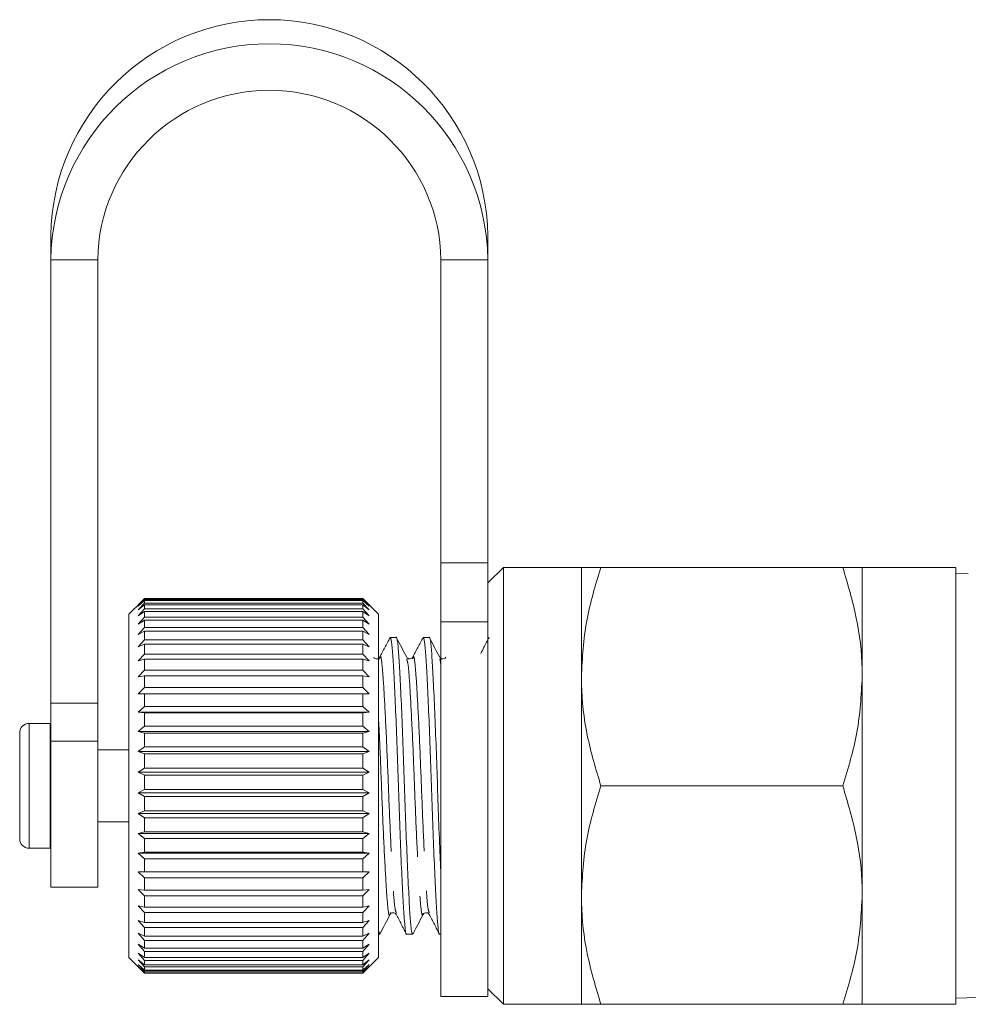
# Model space of a CAD drawing. Units: millimetres. Extents: x -45 to 641, y 3 to 330.
# Drawn here: x 313 to 343, y 218 to 250 of the extents above; entities that cross this region are included whole.
import ezdxf

# ---------------------------------------------------------------- set-up
doc = ezdxf.new("R2010")
doc.units = ezdxf.units.MM
doc.linetypes.add('PHANTOM', pattern=[12.7, 6.35, -1.27, 1.27, -1.27, 1.27, -1.27])

msp = doc.modelspace()

# ---------------------------------------------------------------- linework, layer by layer
at = {"color": 7, "linetype": 'Continuous', "lineweight": 15}
for p, q in [((313.589, 242.99), (313.589, 242.217)), ((327.589, 242.99), (327.589, 242.217)), ((313.589, 242.217), (313.589, 228.013)), ((315.089, 242.217), (315.089, 228.013)), ((326.089, 232.512), (326.089, 242.217)), ((327.589, 232.512), (327.589, 242.217)), ((326.089, 230.613), (326.089, 232.512)), ((327.589, 232.512), (327.589, 230.613)), ((328.089, 232.363), (327.589, 231.863)), ((330.589, 232.363), (328.089, 232.363)), ((328.089, 218.363), (328.089, 232.363)), ((330.589, 232.363), (330.589, 228.863)), ((338.964, 232.363), (331.215, 232.363)), ((342.589, 232.363), (339.589, 232.363)), ((339.589, 232.363), (339.589, 228.863)), ((342.589, 218.363), (342.589, 232.363)), ((342.985, 232.153), (342.589, 232.165)), ((316.489, 231.263), (316.089, 230.863)), ((316.389, 231.163), (316.589, 231.363)), ((316.589, 231.361), (316.389, 231.163)), ((316.389, 231.119), (316.589, 231.33)), ((316.589, 231.302), (316.389, 231.119)), ((316.589, 231.363), (323.589, 231.363)), ((316.589, 231.361), (316.589, 231.33)), ((323.589, 231.361), (316.589, 231.361)), ((316.589, 231.33), (323.589, 231.33)), ((316.589, 231.302), (316.589, 231.22)), ((323.589, 231.302), (316.589, 231.302)), ((323.589, 231.363), (323.789, 231.163)), ((323.589, 231.361), (323.589, 231.33)), ((323.789, 231.163), (323.589, 231.361)), ((323.589, 231.33), (323.789, 231.119)), ((323.589, 231.302), (323.589, 231.22)), ((323.789, 231.119), (323.589, 231.302)), ((324.089, 230.863), (323.689, 231.263)), ((316.389, 231), (316.589, 231.22)), ((316.589, 231.166), (316.389, 231)), ((316.389, 230.807), (316.589, 231.033)), ((316.589, 230.954), (316.389, 230.807)), ((316.589, 231.22), (323.589, 231.22)), ((316.589, 231.166), (316.589, 231.033)), ((323.589, 231.166), (316.589, 231.166)), ((316.589, 231.033), (323.589, 231.033)), ((316.589, 230.954), (316.589, 230.772)), ((323.589, 230.954), (316.589, 230.954)), ((323.589, 231.22), (323.789, 231)), ((323.589, 231.166), (323.589, 231.033)), ((323.789, 231), (323.589, 231.166)), ((323.589, 231.033), (323.789, 230.807)), ((323.589, 230.954), (323.589, 230.772)), ((323.789, 230.807), (323.589, 230.954)), ((316.089, 230.863), (316.089, 219.863)), ((316.389, 230.543), (316.589, 230.772)), ((316.589, 230.669), (316.389, 230.543)), ((316.589, 230.772), (323.589, 230.772)), ((316.589, 230.669), (316.589, 230.441)), ((323.589, 230.669), (316.589, 230.669)), ((323.589, 230.772), (323.789, 230.543)), ((323.589, 230.669), (323.589, 230.441)), ((323.789, 230.543), (323.589, 230.669)), ((324.089, 230.863), (324.089, 219.863)), ((326.089, 218.613), (326.089, 230.613)), ((327.589, 218.613), (327.589, 230.613)), ((316.389, 230.212), (316.589, 230.441)), ((316.589, 230.315), (316.389, 230.212)), ((316.589, 230.441), (323.589, 230.441)), ((316.589, 230.315), (316.589, 230.044)), ((323.589, 230.315), (316.589, 230.315)), ((323.589, 230.441), (323.789, 230.212)), ((323.589, 230.315), (323.589, 230.044)), ((323.789, 230.212), (323.589, 230.315)), ((316.389, 229.817), (316.589, 230.044)), ((316.589, 230.044), (323.589, 230.044)), ((323.589, 230.044), (323.789, 229.817)), ((324.655, 230.113), (324.461, 230.113)), ((325.713, 230.113), (325.52, 230.113)), ((316.589, 229.897), (316.389, 229.817)), ((316.589, 229.897), (316.589, 229.585)), ((323.589, 229.897), (316.589, 229.897)), ((323.589, 229.897), (323.589, 229.585)), ((323.789, 229.817), (323.589, 229.897)), ((316.389, 229.365), (316.589, 229.585)), ((316.589, 229.419), (316.389, 229.365)), ((316.589, 229.585), (323.589, 229.585)), ((316.589, 229.419), (316.589, 229.072)), ((323.589, 229.419), (316.589, 229.419)), ((323.589, 229.585), (323.789, 229.365)), ((323.589, 229.419), (323.589, 229.072)), ((323.789, 229.365), (323.589, 229.419)), ((324.124, 229.424), (324.129, 229.447)), ((316.389, 228.86), (316.589, 229.072)), ((316.589, 229.072), (323.589, 229.072)), ((323.589, 229.072), (323.789, 228.86)), ((316.589, 228.889), (316.389, 228.86)), ((316.589, 228.889), (316.589, 228.51)), ((323.589, 228.889), (316.589, 228.889)), ((323.589, 228.889), (323.589, 228.51)), ((323.789, 228.86), (323.589, 228.889)), ((330.589, 228.863), (330.589, 221.863)), ((339.589, 228.863), (339.589, 221.863)), ((316.389, 228.31), (316.589, 228.51)), ((316.589, 228.51), (323.589, 228.51)), ((323.589, 228.51), (323.789, 228.31)), ((316.589, 228.312), (316.389, 228.31)), ((316.589, 228.312), (316.589, 227.907)), ((323.589, 228.312), (316.589, 228.312)), ((323.589, 228.312), (323.589, 227.907)), ((323.789, 228.31), (323.589, 228.312)), ((313.589, 226.791), (313.589, 228.013)), ((315.089, 228.013), (315.089, 226.791)), ((316.389, 227.721), (316.589, 227.907)), ((316.589, 227.907), (323.589, 227.907)), ((323.589, 227.907), (323.789, 227.721)), ((316.589, 227.697), (316.389, 227.721)), ((323.789, 227.721), (316.389, 227.721)), ((316.589, 227.697), (316.589, 227.271)), ((323.589, 227.697), (316.589, 227.697)), ((323.789, 227.721), (323.589, 227.697)), ((323.589, 227.697), (323.589, 227.271)), ((313.57, 227.363), (312.889, 227.363)), ((313.589, 227.363), (313.57, 227.363)), ((316.389, 227.102), (316.589, 227.271)), ((316.589, 227.271), (323.589, 227.271)), ((323.589, 227.271), (323.789, 227.102)), ((312.589, 223.663), (312.589, 227.063)), ((316.589, 227.052), (316.389, 227.102)), ((323.789, 227.102), (316.389, 227.102)), ((316.589, 227.052), (316.589, 226.61)), ((323.589, 227.052), (316.589, 227.052)), ((323.789, 227.102), (323.589, 227.052)), ((323.589, 227.052), (323.589, 226.61)), ((313.589, 226.791), (313.589, 222.113)), ((315.089, 226.791), (315.089, 222.113)), ((316.089, 226.513), (315.089, 226.513)), ((316.389, 226.46), (316.589, 226.61)), ((316.589, 226.61), (323.589, 226.61)), ((323.589, 226.61), (323.789, 226.46)), ((316.589, 226.385), (316.389, 226.46)), ((323.789, 226.46), (316.389, 226.46)), ((316.589, 226.385), (316.589, 225.933)), ((323.589, 226.385), (316.589, 226.385)), ((323.789, 226.46), (323.589, 226.385)), ((323.589, 226.385), (323.589, 225.933)), ((316.389, 225.803), (316.589, 225.933)), ((316.589, 225.933), (323.589, 225.933)), ((323.589, 225.933), (323.789, 225.803)), ((316.589, 225.704), (316.389, 225.803)), ((323.789, 225.803), (316.389, 225.803)), ((316.589, 225.704), (316.589, 225.248)), ((323.589, 225.704), (316.589, 225.704)), ((323.789, 225.803), (323.589, 225.704)), ((323.589, 225.704), (323.589, 225.248)), ((316.389, 225.141), (316.589, 225.248)), ((316.589, 225.248), (323.589, 225.248)), ((323.589, 225.248), (323.789, 225.141)), ((338.964, 225.363), (331.215, 225.363)), ((316.589, 225.019), (316.389, 225.141)), ((323.789, 225.141), (316.389, 225.141)), ((316.589, 225.019), (316.589, 224.565)), ((323.589, 225.019), (316.589, 225.019)), ((323.789, 225.141), (323.589, 225.019)), ((323.589, 225.019), (323.589, 224.565)), ((316.389, 224.482), (316.589, 224.565)), ((316.589, 224.338), (316.389, 224.482)), ((323.789, 224.482), (316.389, 224.482)), ((316.589, 224.565), (323.589, 224.565)), ((316.589, 224.338), (316.589, 223.893)), ((323.589, 224.338), (316.589, 224.338)), ((323.589, 224.565), (323.789, 224.482)), ((323.789, 224.482), (323.589, 224.338)), ((323.589, 224.338), (323.589, 223.893)), ((315.089, 224.213), (316.089, 224.213)), ((316.389, 223.834), (316.589, 223.893)), ((316.589, 223.671), (316.389, 223.834)), ((323.789, 223.834), (316.389, 223.834)), ((316.589, 223.893), (323.589, 223.893)), ((316.589, 223.671), (316.589, 223.239)), ((323.589, 223.671), (316.589, 223.671)), ((323.589, 223.893), (323.789, 223.834)), ((323.789, 223.834), (323.589, 223.671)), ((323.589, 223.671), (323.589, 223.239)), ((312.889, 223.363), (313.57, 223.363)), ((313.57, 223.363), (313.589, 223.364)), ((316.389, 223.207), (316.589, 223.239)), ((316.589, 223.026), (316.389, 223.207)), ((323.789, 223.207), (316.389, 223.207)), ((316.589, 223.239), (323.589, 223.239)), ((323.589, 223.239), (323.789, 223.207)), ((323.789, 223.207), (323.589, 223.026)), ((316.589, 223.026), (316.589, 222.613)), ((323.589, 223.026), (316.589, 223.026)), ((323.589, 223.026), (323.589, 222.613)), ((316.389, 222.607), (316.589, 222.613)), ((316.589, 222.411), (316.389, 222.607)), ((323.789, 222.607), (316.389, 222.607)), ((316.589, 222.613), (323.589, 222.613)), ((316.589, 222.411), (316.589, 222.023)), ((323.589, 222.411), (316.589, 222.411)), ((323.589, 222.613), (323.789, 222.607)), ((323.789, 222.607), (323.589, 222.411)), ((323.589, 222.411), (323.589, 222.023)), ((313.589, 222.113), (315.089, 222.113)), ((316.389, 222.043), (316.589, 222.023)), ((316.589, 221.835), (316.389, 222.043)), ((316.589, 222.023), (323.589, 222.023)), ((316.589, 221.835), (316.589, 221.477)), ((323.589, 221.835), (316.589, 221.835)), ((323.789, 222.043), (323.589, 221.835)), ((323.589, 222.023), (323.789, 222.043)), ((323.589, 221.835), (323.589, 221.477)), ((330.589, 221.863), (330.589, 218.363)), ((339.589, 221.863), (339.589, 218.363)), ((316.389, 221.523), (316.589, 221.477)), ((316.589, 221.305), (316.389, 221.523)), ((316.589, 221.477), (323.589, 221.477)), ((323.789, 221.523), (323.589, 221.305)), ((323.589, 221.477), (323.789, 221.523)), ((316.589, 221.305), (316.589, 220.981)), ((323.589, 221.305), (316.589, 221.305)), ((323.589, 221.305), (323.589, 220.981)), ((324.458, 221.28), (324.462, 221.301)), ((324.654, 221.301), (324.658, 221.28)), ((316.389, 221.052), (316.589, 220.981)), ((316.589, 220.828), (316.389, 221.052)), ((316.589, 220.981), (323.589, 220.981)), ((323.789, 221.052), (323.589, 220.828)), ((323.589, 220.981), (323.789, 221.052)), ((316.389, 220.638), (316.589, 220.543)), ((316.589, 220.409), (316.389, 220.638)), ((316.589, 220.828), (316.589, 220.543)), ((323.589, 220.828), (316.589, 220.828)), ((316.589, 220.543), (323.589, 220.543)), ((323.589, 220.828), (323.589, 220.543)), ((323.789, 220.638), (323.589, 220.409)), ((323.589, 220.543), (323.789, 220.638)), ((324.089, 220.613), (324.126, 220.613)), ((324.99, 220.613), (325.184, 220.613)), ((326.049, 220.613), (326.089, 220.613)), ((316.389, 220.285), (316.589, 220.167)), ((316.589, 220.056), (316.389, 220.285)), ((316.589, 220.409), (316.589, 220.167)), ((323.589, 220.409), (316.589, 220.409)), ((323.589, 220.409), (323.589, 220.167)), ((323.789, 220.285), (323.589, 220.056)), ((323.589, 220.167), (323.789, 220.285)), ((316.389, 219.999), (316.589, 219.859)), ((316.589, 219.771), (316.389, 219.999)), ((316.589, 220.167), (323.589, 220.167)), ((316.589, 220.056), (316.589, 219.859)), ((323.589, 220.056), (316.589, 220.056)), ((323.589, 220.056), (323.589, 219.859)), ((323.789, 219.999), (323.589, 219.771)), ((323.589, 219.859), (323.789, 219.999)), ((316.089, 219.863), (316.589, 219.363)), ((316.389, 219.783), (316.589, 219.623)), ((316.589, 219.56), (316.389, 219.783)), ((316.389, 219.639), (316.589, 219.461)), ((316.589, 219.424), (316.389, 219.639)), ((316.389, 219.57), (316.589, 219.377)), ((316.589, 219.366), (316.389, 219.57)), ((316.589, 219.859), (323.589, 219.859)), ((316.589, 219.771), (316.589, 219.623)), ((323.589, 219.771), (316.589, 219.771)), ((316.589, 219.623), (323.589, 219.623)), ((323.589, 219.363), (324.089, 219.863)), ((323.789, 219.783), (323.589, 219.56)), ((323.589, 219.623), (323.789, 219.783)), ((323.589, 219.771), (323.589, 219.623)), ((323.789, 219.639), (323.589, 219.424)), ((323.589, 219.461), (323.789, 219.639)), ((323.789, 219.57), (323.589, 219.366)), ((323.589, 219.377), (323.789, 219.57)), ((316.589, 219.56), (316.589, 219.461)), ((323.589, 219.56), (316.589, 219.56)), ((316.589, 219.461), (323.589, 219.461)), ((316.589, 219.424), (316.589, 219.377)), ((323.589, 219.424), (316.589, 219.424)), ((316.589, 219.377), (323.589, 219.377)), ((316.589, 219.366), (316.589, 219.363)), ((323.589, 219.366), (316.589, 219.366)), ((316.589, 219.363), (323.589, 219.363)), ((323.589, 219.56), (323.589, 219.461)), ((323.589, 219.424), (323.589, 219.377)), ((323.589, 219.366), (323.589, 219.363)), ((327.589, 218.863), (328.089, 218.363)), ((326.089, 218.613), (327.589, 218.613)), ((328.089, 218.363), (330.589, 218.363)), ((338.964, 218.363), (331.215, 218.363)), ((339.589, 218.363), (342.589, 218.363)), ((342.589, 218.561), (343.651, 218.595))]:
    msp.add_line(p, q, dxfattribs=at)
at = {"color": 8, "linetype": 'PHANTOM', "lineweight": 0}
for p, q in [((313.589, 242.217), (315.089, 242.217)), ((327.589, 242.217), (326.089, 242.217)), ((326.089, 232.512), (327.589, 232.512)), ((327.589, 230.613), (326.089, 230.613)), ((326.048, 229.433), (326.089, 229.238)), ((313.589, 228.013), (315.089, 228.013)), ((312.889, 223.363), (312.889, 227.363)), ((313.57, 223.363), (313.57, 227.363)), ((315.089, 226.791), (313.589, 226.791))]:
    msp.add_line(p, q, dxfattribs=at)
at = {"color": 7, "linetype": 'Continuous', "lineweight": 15}
for centre, radius, start, end in [((320.589, 242.91), 7, 0.654, 179.346), ((320.589, 242.137), 7, 0.654, 179.346), ((320.589, 242.15), 5.5, 0.6908, 179.3092), ((312.889, 227.063), 0.3, 90, 180), ((312.889, 223.663), 0.3, 180, 270)]:
    msp.add_arc(centre, radius, start, end, dxfattribs=at)
for points, knots in [([(331.215, 232.363), (331.04, 231.795), (330.687, 230.648), (330.622, 229.462), (330.589, 228.863)], [0, 0, 0, 0, 0.495458, 1, 1, 1, 1]), ([(330.589, 232.363), (330.596, 232.363), (330.616, 232.363), (330.806, 232.363), (331.078, 232.363), (331.215, 232.363)], [0, 0, 0, 0, 0.221087, 0.60826, 1, 1, 1, 1]), ([(339.589, 228.863), (339.589, 228.946), (339.583, 229.575), (339.446, 230.759), (339.126, 231.825), (338.964, 232.363)], [0, 0, 0, 0, 0.07008, 0.530779, 1, 1, 1, 1]), ([(338.964, 232.363), (339.1, 232.363), (339.372, 232.363), (339.563, 232.363), (339.582, 232.363), (339.589, 232.363)], [0, 0, 0, 0, 0.387541, 0.778913, 1, 1, 1, 1]), ([(324.455, 230.113), (324.4, 230.008), (324.289, 229.796), (324.179, 229.584), (324.124, 229.479)], [0, 0, 0, 0, 0.500128, 1, 1, 1, 1]), ([(324.447, 230.064), (324.452, 230.084), (324.472, 230.172), (324.507, 229.992), (324.549, 229.536), (324.59, 228.778), (324.637, 227.783), (324.684, 226.617), (324.725, 225.381), (324.767, 224.145), (324.813, 222.975), (324.86, 221.975), (324.902, 221.207), (324.943, 220.754), (324.974, 220.559), (324.99, 220.615), (324.99, 220.616)], [0, 0, 0, 0, 0.0237184, 0.1063904, 0.1862383, 0.2660861, 0.3487582, 0.4314302, 0.511278, 0.5911259, 0.6737979, 0.7564699, 0.8363178, 0.9161657, 0.9988377, 1, 1, 1, 1]), ([(325.195, 220.651), (325.191, 220.637), (325.173, 220.556), (325.138, 220.737), (325.096, 221.191), (325.055, 221.949), (325.008, 222.944), (324.961, 224.11), (324.92, 225.345), (324.878, 226.582), (324.832, 227.751), (324.785, 228.751), (324.744, 229.52), (324.702, 229.973), (324.671, 230.168), (324.655, 230.112), (324.655, 230.111)], [0, 0, 0, 0, 0.018317, 0.101446, 0.181736, 0.262026, 0.345155, 0.428284, 0.508574, 0.588864, 0.671993, 0.755123, 0.835412, 0.915702, 0.998831, 1, 1, 1, 1]), ([(324.992, 229.481), (324.938, 229.584), (324.83, 229.79), (324.722, 229.997), (324.668, 230.1)], [0, 0, 0, 0, 0.499898, 1, 1, 1, 1]), ([(325.515, 230.116), (325.459, 230.01), (325.349, 229.798), (325.238, 229.586), (325.183, 229.481)], [0, 0, 0, 0, 0.500147, 1, 1, 1, 1]), ([(325.507, 230.068), (325.511, 230.086), (325.53, 230.171), (325.566, 229.991), (325.607, 229.536), (325.649, 228.778), (325.695, 227.783), (325.742, 226.617), (325.783, 225.381), (325.825, 224.145), (325.872, 222.975), (325.918, 221.975), (325.96, 221.207), (326.001, 220.754), (326.033, 220.559), (326.048, 220.615), (326.049, 220.616)], [0, 0, 0, 0, 0.021733, 0.104573, 0.184583, 0.264593, 0.347433, 0.430274, 0.510284, 0.590294, 0.673134, 0.755975, 0.835985, 0.915995, 0.998835, 1, 1, 1, 1]), ([(326.089, 222.481), (326.082, 222.641), (326.059, 223.123), (326.02, 224.116), (325.978, 225.344), (325.937, 226.582), (325.89, 227.751), (325.843, 228.751), (325.802, 229.52), (325.761, 229.973), (325.729, 230.168), (325.713, 230.112), (325.713, 230.111)], [0, 0, 0, 0, 0.058958, 0.178419, 0.293799, 0.409178, 0.528639, 0.6481, 0.76348, 0.87886, 0.99832, 1, 1, 1, 1]), ([(326.049, 229.482), (325.995, 229.586), (325.887, 229.792), (325.779, 229.999), (325.725, 230.102)], [0, 0, 0, 0, 0.499858, 1, 1, 1, 1]), ([(327.633, 230.119), (327.578, 230.014), (327.488, 229.842), (327.398, 229.669), (327.364, 229.603)], [0, 0, 0, 0, 0.614644, 1, 1, 1, 1]), ([(324.125, 229.482), (324.105, 229.458), (324.072, 229.421), (323.967, 229.435), (323.945, 229.466), (323.933, 229.482)], [0, 0, 0, 0, 0.455302, 0.719114, 1, 1, 1, 1]), ([(325.183, 229.482), (325.171, 229.466), (325.149, 229.435), (325.044, 229.421), (325.011, 229.458), (324.991, 229.482)], [0, 0, 0, 0, 0.280603, 0.544321, 1, 1, 1, 1]), ([(326.242, 229.482), (326.23, 229.466), (326.207, 229.435), (326.102, 229.421), (326.07, 229.458), (326.049, 229.482)], [0, 0, 0, 0, 0.280915, 0.544743, 1, 1, 1, 1]), ([(330.589, 228.863), (330.59, 228.78), (330.596, 228.152), (330.732, 226.968), (331.053, 225.901), (331.215, 225.363)], [0, 0, 0, 0, 0.07008, 0.530779, 1, 1, 1, 1]), ([(338.964, 225.363), (339.139, 225.932), (339.492, 227.079), (339.557, 228.265), (339.589, 228.863)], [0, 0, 0, 0, 0.495458, 1, 1, 1, 1]), ([(331.215, 225.363), (331.04, 224.795), (330.687, 223.648), (330.622, 222.462), (330.589, 221.863)], [0, 0, 0, 0, 0.495458, 1, 1, 1, 1]), ([(339.589, 221.863), (339.589, 221.946), (339.583, 222.575), (339.446, 223.759), (339.126, 224.825), (338.964, 225.363)], [0, 0, 0, 0, 0.07008, 0.530779, 1, 1, 1, 1]), ([(330.589, 221.863), (330.59, 221.78), (330.596, 221.152), (330.732, 219.968), (331.053, 218.901), (331.215, 218.363)], [0, 0, 0, 0, 0.07008, 0.530779, 1, 1, 1, 1]), ([(338.964, 218.363), (339.139, 218.932), (339.492, 220.079), (339.557, 221.265), (339.589, 221.863)], [0, 0, 0, 0, 0.495458, 1, 1, 1, 1]), ([(324.139, 220.627), (324.193, 220.731), (324.301, 220.937), (324.409, 221.144), (324.463, 221.247)], [0, 0, 0, 0, 0.5001363, 1, 1, 1, 1]), ([(324.462, 221.245), (324.482, 221.269), (324.514, 221.306), (324.619, 221.292), (324.642, 221.261), (324.654, 221.245)], [0, 0, 0, 0, 0.455472, 0.71925, 1, 1, 1, 1]), ([(324.653, 221.248), (324.708, 221.142), (324.819, 220.93), (324.929, 220.718), (324.985, 220.612)], [0, 0, 0, 0, 0.4998594, 1, 1, 1, 1]), ([(325.195, 220.622), (325.249, 220.726), (325.357, 220.932), (325.464, 221.139), (325.518, 221.242)], [0, 0, 0, 0, 0.500113, 1, 1, 1, 1]), ([(325.52, 221.245), (325.532, 221.261), (325.555, 221.292), (325.66, 221.306), (325.692, 221.269), (325.713, 221.245)], [0, 0, 0, 0, 0.280978, 0.544822, 1, 1, 1, 1]), ([(325.713, 221.244), (325.768, 221.138), (325.879, 220.927), (325.989, 220.715), (326.045, 220.609)], [0, 0, 0, 0, 0.499854, 1, 1, 1, 1]), ([(324.139, 220.661), (324.135, 220.641), (324.118, 220.564), (324.102, 220.667), (324.089, 220.743)], [0, 0, 0, 0, 0.258985, 1, 1, 1, 1]), ([(331.215, 218.363), (331.079, 218.363), (330.807, 218.363), (330.616, 218.363), (330.596, 218.363), (330.589, 218.363)], [0, 0, 0, 0, 0.387541, 0.778913, 1, 1, 1, 1]), ([(339.589, 218.363), (339.582, 218.363), (339.563, 218.363), (339.373, 218.363), (339.101, 218.363), (338.964, 218.363)], [0, 0, 0, 0, 0.221087, 0.60826, 1, 1, 1, 1])]:
    msp.add_open_spline(points, degree=3, knots=knots, dxfattribs=at)
at = {"color": 8, "linetype": 'PHANTOM', "lineweight": 0}
for points, knots in [([(324.129, 229.447), (324.132, 229.465), (324.158, 229.603), (324.208, 229.244), (324.268, 228.373), (324.34, 226.989), (324.404, 225.37), (324.468, 223.74), (324.54, 222.383), (324.595, 221.476), (324.635, 221.355), (324.654, 221.301)], [0, 0, 0, 0, 0.019276, 0.146571, 0.269908, 0.398314, 0.523441, 0.648569, 0.776975, 0.900312, 1, 1, 1, 1]), ([(324.991, 229.429), (325.009, 229.374), (325.05, 229.253), (325.105, 228.344), (325.178, 226.987), (325.241, 225.357), (325.305, 223.737), (325.377, 222.354), (325.437, 221.481), (325.487, 221.123), (325.514, 221.266), (325.518, 221.287)], [0, 0, 0, 0, 0.100542, 0.223375, 0.351256, 0.475872, 0.600488, 0.728369, 0.851202, 0.977976, 1, 1, 1, 1]), ([(325.183, 229.429), (325.188, 229.454), (325.215, 229.604), (325.267, 229.248), (325.326, 228.372), (325.398, 226.99), (325.462, 225.37), (325.526, 223.74), (325.598, 222.382), (325.654, 221.469), (325.695, 221.348), (325.714, 221.293)], [0, 0, 0, 0, 0.025984, 0.152002, 0.274102, 0.401221, 0.525094, 0.648966, 0.776085, 0.898185, 1, 1, 1, 1]), ([(324.089, 227.496), (324.099, 227.313), (324.132, 226.698), (324.183, 225.345), (324.247, 223.741), (324.319, 222.353), (324.378, 221.483), (324.428, 221.124), (324.455, 221.262), (324.458, 221.28)], [0, 0, 0, 0, 0.075937, 0.254215, 0.432494, 0.615444, 0.791171, 0.972537, 1, 1, 1, 1])]:
    msp.add_open_spline(points, degree=3, knots=knots, dxfattribs=at)

doc.saveas('drawing.dxf')
